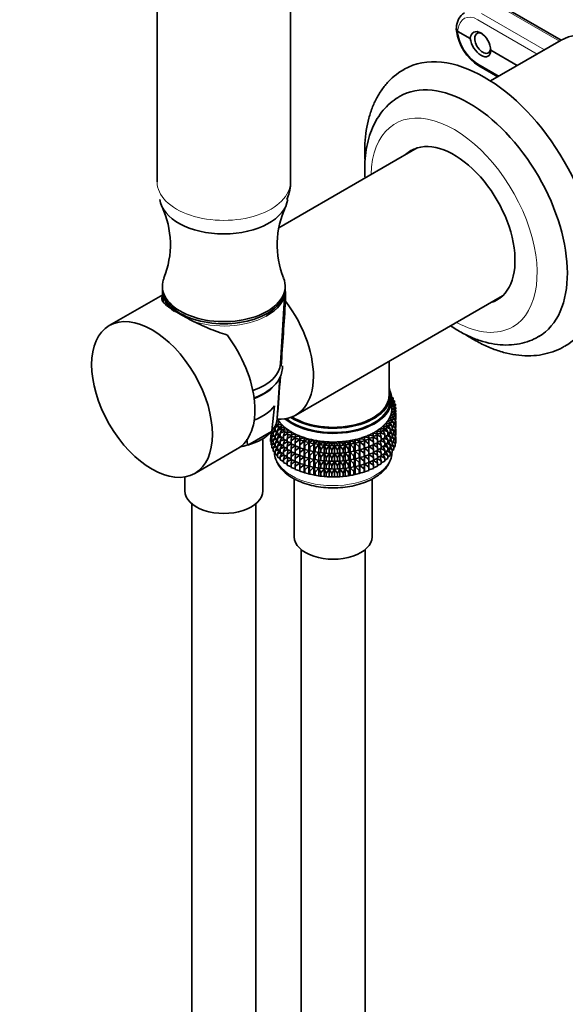
# Model space of a CAD drawing. Units: millimetres. Extents: x 0 to 1478, y 0 to 1758.
# Drawn here: x 251 to 353, y 278 to 463 of the extents above; entities that cross this region are included whole.
import ezdxf
from ezdxf import colors
from ezdxf.entities.mleader import LeaderData, LeaderLine
from ezdxf.math import Vec2, Vec3

# ---------------------------------------------------------------- set-up
doc = ezdxf.new("R2010")
doc.units = ezdxf.units.MM
doc.layers.add('DV5_Défaut', color=7, linetype='Continuous')
doc.layers.add('Défaut', color=7, linetype='Continuous')

# ---------------------------------------------------------------- blocks, each defined once
blk = doc.blocks.new('_DOT')
at = {"color": 0}
blk.add_line((0, 0), (-1, 0), dxfattribs=at)
at = {"color": 0, "const_width": 0.333}
blk.add_lwpolyline([(-0.1665, 0, 1), (0.1665, 0, 1)], format="xyb", close=True, dxfattribs=at)
blk = doc.blocks.new('SE4')
at = {"layer": 'DV5_Défaut', "color": 7, "linetype": 'Continuous', "lineweight": 35}
for p, q in [((276.31, 504.5), (276.31, 432.27)), ((301.31, 432.27), (301.31, 504.51)), ((352, 458.81), (340.39, 465.51)), ((332.38, 461.18), (332.35, 460.91)), ((332.35, 460.85), (332.38, 460.58)), ((334.98, 459.13), (332.65, 460.47)), ((351.99, 458.81), (338.78, 451.18)), ((343.76, 454.06), (338.8, 456.92)), ((336.58, 454), (340.12, 451.95)), ((325.04, 438.63), (299.12, 423.66)), ((277.31, 412.71), (277.31, 412.3)), ((277.34, 411.64), (277.45, 409.83)), ((299.45, 398.2), (300.27, 411.64)), ((300.31, 412.3), (300.31, 412.71)), ((277.37, 411.11), (267.37, 405.33)), ((302.29, 388.54), (341.04, 410.92)), ((319.76, 392.29), (319.76, 398.63)), ((298.82, 387.99), (299.29, 395.61)), ((319.99, 391.39), (319.82, 391.5)), ((320.06, 391.48), (320.06, 392.29)), ((320.54, 391.79), (320.29, 391.84)), ((320.31, 391.63), (320.54, 391.79)), ((320.31, 389.85), (320.31, 391.48)), ((320.79, 391.2), (320.31, 391.32)), ((320.54, 391.57), (320.36, 391.31)), ((320.54, 391.57), (320.54, 391.79)), ((298.32, 390.3), (297.78, 385.62)), ((320.24, 389.13), (321.01, 389.39)), ((320.31, 390.92), (320.79, 391.2)), ((320.96, 390.6), (320.31, 390.8)), ((320.31, 390.28), (320.96, 390.6)), ((321.03, 390), (320.31, 390.26)), ((320.31, 389.7), (321.03, 390)), ((321.01, 389.39), (320.31, 389.7)), ((320.79, 390.99), (320.59, 390.72)), ((320.96, 390.39), (320.72, 390.11)), ((320.73, 390.11), (320.79, 390.1)), ((320.79, 390.1), (320.74, 390.14)), ((321.03, 389.78), (320.76, 389.5)), ((320.78, 389.53), (320.96, 389.5)), ((320.79, 390.99), (320.79, 391.2)), ((320.79, 390.08), (320.79, 390.1)), ((320.96, 389.5), (320.85, 389.6)), ((320.96, 390.39), (320.96, 390.6)), ((320.96, 389.41), (320.96, 389.5)), ((321.01, 389.17), (321.01, 389.39)), ((321.03, 389.78), (321.03, 390)), ((298.93, 387.75), (298.76, 387.6)), ((319.52, 387.48), (320.37, 387.61)), ((319.85, 388.02), (320.68, 388.19)), ((320.37, 387.61), (319.85, 388.02)), ((320.09, 388.57), (320.89, 388.79)), ((320.68, 388.19), (320.09, 388.57)), ((320.89, 388.79), (320.24, 389.13)), ((320.68, 387.97), (320.28, 387.68)), ((320.37, 387.39), (320.37, 387.61)), ((320.45, 387.81), (320.89, 387.69)), ((320.89, 388.57), (320.54, 388.28)), ((320.65, 388.37), (321.01, 388.29)), ((320.89, 387.69), (320.66, 387.96)), ((320.68, 387.97), (320.68, 388.19)), ((321.01, 389.17), (320.69, 388.89)), ((320.76, 388.95), (321.03, 388.9)), ((321.01, 388.29), (320.81, 388.5)), ((321.03, 388.9), (320.87, 389.05)), ((320.89, 388.57), (320.89, 388.79)), ((321.01, 387.7), (320.89, 387.59)), ((320.89, 387.1), (320.89, 387.69)), ((321.03, 387.42), (320.89, 387.56)), ((320.96, 388.96), (320.96, 389.13)), ((320.96, 387.49), (320.96, 387.66)), ((321.03, 388.31), (321.01, 388.28)), ((321.01, 387.7), (321.01, 388.29)), ((321.03, 388.31), (321.03, 388.9)), ((298.43, 385.97), (298.09, 386.21)), ((298.09, 385.99), (298.31, 386.06)), ((298.43, 385.84), (298.09, 385.33)), ((298.81, 386.87), (298.43, 386.22)), ((298.43, 386.22), (299.04, 386.46)), ((298.43, 385.64), (298.43, 386.22)), ((298.91, 386.81), (298.59, 387.01)), ((298.69, 387.29), (299.3, 387.22)), ((299.3, 387.22), (298.87, 386.77)), ((298.87, 386.77), (299.74, 386.71)), ((298.87, 386.56), (298.87, 386.77)), ((299.4, 386.26), (298.87, 386.56)), ((299.21, 386.37), (298.87, 385.67)), ((298.87, 385.67), (299.53, 385.95)), ((299.74, 386.71), (299.39, 386.25)), ((299.39, 386.25), (300.27, 386.23)), ((299.39, 386.03), (299.39, 386.25)), ((299.99, 385.72), (299.39, 386.03)), ((299.68, 385.88), (299.39, 385.14)), ((300.27, 386.23), (299.99, 385.75)), ((299.99, 385.75), (300.87, 385.78)), ((299.99, 385.53), (299.99, 385.75)), ((300.87, 385.78), (300.66, 385.28)), ((318.06, 386), (318.95, 385.99)), ((318.31, 385.51), (318.06, 386)), ((318.95, 385.77), (318.31, 385.46)), ((318.63, 386.47), (319.51, 386.51)), ((318.95, 385.99), (318.63, 386.47)), ((318.82, 385.71), (319.51, 385.4)), ((319.51, 386.29), (318.94, 385.98)), ((318.95, 385.77), (318.95, 385.99)), ((319.11, 386.96), (319.98, 387.05)), ((319.51, 386.51), (319.11, 386.96)), ((319.51, 385.4), (319.19, 386.12)), ((319.35, 386.2), (319.98, 385.95)), ((319.98, 386.83), (319.48, 386.53)), ((319.51, 386.29), (319.51, 386.51)), ((319.98, 387.05), (319.52, 387.48)), ((319.98, 385.95), (319.63, 386.62)), ((319.79, 386.72), (320.37, 386.51)), ((320.37, 387.39), (319.93, 387.1)), ((320.37, 386.51), (319.98, 387.13)), ((319.98, 386.83), (319.98, 387.05)), ((319.98, 385.36), (319.98, 385.95)), ((320.37, 385.92), (319.98, 385.66)), ((320.16, 387.25), (320.68, 387.09)), ((320.16, 385.78), (320.68, 385.62)), ((320.68, 387.09), (320.37, 387.51)), ((320.37, 385.92), (320.37, 386.51)), ((320.68, 386.5), (320.37, 386.28)), ((320.68, 385.62), (320.37, 386.04)), ((320.45, 386.33), (320.89, 386.21)), ((320.89, 386.21), (320.66, 386.49)), ((320.89, 387.1), (320.68, 386.93)), ((320.68, 386.5), (320.68, 387.09)), ((320.68, 386.89), (321.01, 386.82)), ((321.01, 386.82), (320.81, 387.03)), ((320.89, 387.45), (321.03, 387.42)), ((321.01, 386.24), (320.89, 386.13)), ((320.89, 385.63), (320.89, 386.21)), ((321.03, 385.96), (320.89, 386.09)), ((320.89, 385.99), (321.03, 385.96)), ((320.96, 386.03), (320.96, 386.19)), ((321.03, 386.84), (321, 386.81)), ((321.01, 386.24), (321.01, 386.82)), ((321.03, 386.84), (321.03, 387.42)), ((321.03, 385.38), (321.03, 385.96)), ((293.26, 383.01), (293.12, 384.07)), ((297.72, 385.46), (293.33, 382.93)), ((296.11, 374.33), (296.11, 384.13)), ((297.59, 385.08), (297.59, 385.32)), ((297.67, 385.01), (297.59, 385.08)), ((297.78, 384.38), (297.59, 384.19)), ((297.59, 384.19), (297.83, 384.24)), ((297.59, 383.6), (297.59, 384.19)), ((297.67, 384.84), (297.62, 384.8)), ((297.62, 384.8), (297.67, 384.81)), ((297.62, 384.21), (297.62, 384.8)), ((297.88, 385.3), (297.67, 385.05)), ((297.67, 385.05), (298.07, 385.15)), ((297.67, 384.47), (297.67, 385.05)), ((297.83, 384.33), (297.67, 384.47)), ((297.83, 385.33), (297.83, 385.62)), ((298.09, 385.14), (297.83, 385.33)), ((298.09, 384.78), (297.83, 384.45)), ((297.83, 384.45), (298.31, 384.59)), ((297.83, 383.87), (297.83, 384.45)), ((298.09, 383.67), (297.83, 383.87)), ((298.09, 385.33), (298.63, 385.51)), ((298.09, 384.75), (298.09, 385.33)), ((298.43, 384.5), (298.09, 384.75)), ((298.43, 384.38), (298.09, 383.86)), ((298.09, 383.86), (298.63, 384.05)), ((298.09, 383.28), (298.09, 383.86)), ((298.87, 385.36), (298.43, 385.64)), ((298.81, 385.4), (298.43, 384.75)), ((298.43, 384.75), (299.04, 384.98)), ((298.43, 384.17), (298.43, 384.75)), ((298.87, 383.9), (298.43, 384.17)), ((298.81, 383.94), (298.43, 383.29)), ((298.87, 385.08), (298.87, 385.67)), ((299.39, 384.79), (298.87, 385.08)), ((299.21, 384.89), (298.87, 384.2)), ((298.87, 384.2), (299.53, 384.48)), ((298.87, 383.62), (298.87, 384.2)), ((299.39, 385.14), (300.09, 385.48)), ((299.39, 384.56), (299.39, 385.14)), ((299.99, 384.25), (299.39, 384.56)), ((299.68, 384.41), (299.39, 383.67)), ((299.39, 383.67), (300.09, 384.01)), ((300.66, 385.22), (299.99, 385.53)), ((300.23, 385.42), (299.99, 384.64)), ((299.99, 384.64), (300.73, 385.04)), ((299.99, 384.06), (299.99, 384.64)), ((300.66, 383.75), (299.99, 384.06)), ((300.23, 383.95), (299.99, 383.17)), ((300.66, 385.28), (301.53, 385.35)), ((300.66, 385.28), (300.66, 385.06)), ((301.4, 384.75), (300.66, 385.06)), ((300.84, 384.99), (300.66, 384.18)), ((300.66, 384.18), (301.43, 384.63)), ((300.66, 384.18), (300.66, 383.59)), ((301.53, 385.35), (301.4, 384.85)), ((301.4, 384.85), (302.26, 384.97)), ((301.4, 384.63), (301.4, 384.85)), ((302.21, 384.34), (301.4, 384.63)), ((301.52, 384.59), (301.4, 383.75)), ((301.4, 383.75), (302.21, 384.27)), ((302.26, 384.97), (302.21, 384.46)), ((302.21, 384.46), (303.05, 384.63)), ((302.21, 384.24), (302.21, 384.46)), ((303.05, 383.97), (302.21, 384.24)), ((302.26, 384.23), (302.21, 383.36)), ((302.21, 383.36), (303.05, 383.96)), ((303.05, 384.63), (303.08, 384.12)), ((303.05, 383.97), (303.05, 384.63)), ((303.08, 383.9), (303.05, 383.97)), ((303.05, 383.96), (303.08, 383.01)), ((303.05, 382.5), (303.05, 383.96)), ((303.08, 384.12), (303.88, 384.32)), ((303.08, 383.9), (303.08, 384.12)), ((303.88, 383.67), (303.08, 383.9)), ((303.88, 384.32), (303.99, 383.82)), ((303.88, 383.67), (303.88, 384.32)), ((303.99, 383.82), (304.76, 384.06)), ((304.76, 384.06), (304.95, 383.57)), ((304.76, 383.41), (304.76, 384.06)), ((304.95, 383.57), (305.68, 383.85)), ((305.68, 383.85), (305.94, 383.36)), ((305.68, 383.2), (305.68, 383.85)), ((313.18, 383.46), (313.41, 383.95)), ((313.41, 383.95), (314.16, 383.68)), ((313.41, 383.3), (313.41, 383.95)), ((314.16, 383.68), (314.31, 384.19)), ((314.31, 384.19), (315.1, 383.96)), ((314.31, 383.53), (314.31, 384.19)), ((315.1, 383.96), (315.16, 384.47)), ((315.1, 383.74), (315.1, 383.96)), ((315.16, 384.47), (315.99, 384.28)), ((315.16, 383.81), (315.16, 384.47)), ((315.99, 384.07), (315.16, 383.81)), ((315.98, 384.79), (316.82, 384.65)), ((315.99, 384.28), (315.98, 384.79)), ((315.99, 383.18), (315.98, 384.06)), ((316.82, 384.43), (315.99, 384.14)), ((315.99, 384.07), (315.99, 384.28)), ((315.99, 384.12), (316.82, 383.55)), ((316.73, 385.16), (317.6, 385.06)), ((316.82, 384.65), (316.73, 385.16)), ((316.82, 383.55), (316.74, 384.41)), ((317.6, 384.84), (316.82, 384.54)), ((316.82, 384.43), (316.82, 384.65)), ((316.82, 384.44), (317.6, 383.96)), ((317.43, 385.56), (318.31, 385.51)), ((317.6, 385.06), (317.43, 385.56)), ((317.6, 383.96), (317.45, 384.79)), ((317.56, 384.83), (318.31, 384.41)), ((318.31, 385.29), (317.6, 384.98)), ((317.6, 384.84), (317.6, 385.06)), ((317.6, 383.37), (317.6, 383.96)), ((318.31, 384.41), (318.1, 385.2)), ((318.22, 385.25), (318.95, 384.89)), ((318.31, 385.29), (318.31, 385.51)), ((318.31, 383.82), (318.31, 384.41)), ((318.95, 384.3), (318.31, 383.99)), ((318.95, 384.89), (318.68, 385.65)), ((318.95, 383.42), (318.68, 384.17)), ((318.82, 384.24), (319.51, 383.93)), ((318.95, 384.3), (318.95, 384.89)), ((319.51, 384.82), (318.95, 384.51)), ((319.51, 383.93), (319.19, 384.65)), ((319.35, 384.73), (319.98, 384.47)), ((319.51, 384.82), (319.51, 385.4)), ((319.98, 385.36), (319.51, 385.07)), ((319.51, 383.35), (319.51, 383.93)), ((319.98, 383.89), (319.51, 383.61)), ((319.98, 384.47), (319.63, 385.14)), ((319.79, 385.25), (320.37, 385.04)), ((320.37, 385.04), (319.98, 385.66)), ((319.98, 383.89), (319.98, 384.47)), ((320.37, 384.46), (319.98, 384.2)), ((320.37, 383.57), (319.98, 384.2)), ((320.16, 384.32), (320.68, 384.15)), ((320.37, 384.46), (320.37, 385.04)), ((320.68, 385.04), (320.37, 384.82)), ((320.68, 384.15), (320.37, 384.57)), ((320.45, 384.87), (320.89, 384.75)), ((320.89, 384.75), (320.66, 385.03)), ((320.89, 385.63), (320.68, 385.46)), ((320.68, 385.04), (320.68, 385.62)), ((320.68, 385.43), (321.01, 385.35)), ((320.89, 384.17), (320.68, 384)), ((320.68, 383.58), (320.68, 384.15)), ((320.68, 383.97), (321.01, 383.89)), ((321.01, 385.35), (320.81, 385.57)), ((321.01, 383.89), (320.81, 384.1)), ((321.01, 384.77), (320.89, 384.67)), ((320.89, 384.17), (320.89, 384.75)), ((321.03, 384.5), (320.89, 384.63)), ((320.89, 384.52), (321.03, 384.5)), ((320.96, 384.56), (320.96, 384.73)), ((321.03, 385.38), (321, 385.35)), ((321.01, 384.77), (321.01, 385.35)), ((321.03, 383.91), (321.01, 383.88)), ((321.01, 383.3), (321.01, 383.89)), ((321.03, 383.91), (321.03, 384.5)), ((283.37, 377.62), (291.33, 382.21)), ((297.67, 383.54), (297.59, 383.6)), ((297.88, 383.83), (297.67, 383.59)), ((297.67, 383.59), (298.06, 383.69)), ((297.67, 383), (297.67, 383.59)), ((297.83, 382.86), (297.67, 383)), ((298.09, 383.32), (297.83, 382.99)), ((297.83, 382.99), (298.31, 383.13)), ((297.83, 382.4), (297.83, 382.99)), ((298.09, 382.2), (297.83, 382.4)), ((298.43, 383.04), (298.09, 383.28)), ((298.43, 382.92), (298.09, 382.4)), ((298.09, 382.4), (298.63, 382.58)), ((298.09, 381.81), (298.09, 382.4)), ((298.43, 383.29), (299.04, 383.52)), ((298.43, 382.71), (298.43, 383.29)), ((298.87, 382.44), (298.43, 382.71)), ((298.81, 382.47), (298.43, 381.83)), ((298.43, 381.83), (299.04, 382.06)), ((299.39, 383.32), (298.87, 383.62)), ((299.21, 383.43), (298.87, 382.74)), ((298.87, 382.74), (299.53, 383.02)), ((298.87, 382.16), (298.87, 382.74)), ((299.39, 381.86), (298.87, 382.16)), ((299.39, 383.09), (299.39, 383.67)), ((299.99, 382.78), (299.39, 383.09)), ((299.68, 382.94), (299.39, 382.21)), ((299.39, 382.21), (300.09, 382.54)), ((299.39, 381.63), (299.39, 382.21)), ((299.99, 383.17), (300.73, 383.56)), ((299.99, 382.59), (299.99, 383.17)), ((300.66, 382.28), (299.99, 382.59)), ((300.23, 382.48), (299.99, 381.71)), ((299.99, 381.71), (300.73, 382.1)), ((301.4, 383.28), (300.66, 383.59)), ((300.84, 383.52), (300.66, 382.71)), ((300.66, 382.71), (301.43, 383.15)), ((300.66, 382.71), (300.66, 382.13)), ((301.4, 381.82), (300.66, 382.13)), ((300.84, 382.05), (300.66, 381.24)), ((301.4, 383.16), (301.4, 383.75)), ((302.21, 382.86), (301.4, 383.16)), ((301.52, 383.12), (301.4, 382.28)), ((301.4, 382.28), (302.21, 382.8)), ((301.4, 381.7), (301.4, 382.28)), ((302.21, 382.77), (302.21, 383.36)), ((303.05, 382.5), (302.21, 382.77)), ((302.26, 382.76), (302.21, 381.89)), ((302.21, 381.89), (303.05, 382.49)), ((303.08, 382.43), (303.05, 382.5)), ((303.05, 381.03), (303.05, 382.49)), ((303.05, 382.49), (303.08, 381.54)), ((303.08, 383.01), (303.88, 383.66)), ((303.08, 382.43), (303.08, 383.01)), ((303.88, 382.2), (303.08, 382.43)), ((303.08, 381.54), (303.88, 382.18)), ((303.99, 383.6), (303.88, 383.67)), ((303.88, 383.66), (303.99, 382.71)), ((303.88, 382.2), (303.88, 383.66)), ((303.99, 382.13), (303.88, 382.2)), ((303.88, 380.73), (303.88, 382.18)), ((303.88, 382.18), (303.99, 381.24)), ((303.99, 383.6), (303.99, 383.82)), ((304.76, 383.41), (303.99, 383.6)), ((303.99, 382.71), (304.76, 383.4)), ((303.99, 382.13), (303.99, 382.71)), ((304.76, 381.94), (303.99, 382.13)), ((304.95, 383.35), (304.76, 383.41)), ((304.76, 383.4), (304.95, 382.46)), ((304.76, 381.94), (304.76, 383.4)), ((304.95, 383.35), (304.95, 383.57)), ((305.68, 383.2), (304.95, 383.35)), ((304.95, 382.46), (305.68, 383.19)), ((304.95, 381.88), (304.95, 382.46)), ((305.94, 383.15), (305.68, 383.2)), ((305.68, 383.19), (305.94, 382.26)), ((305.68, 381.73), (305.68, 383.19)), ((305.83, 383.17), (305.96, 383.14)), ((305.94, 383.36), (306.62, 383.69)), ((305.94, 383.15), (305.94, 383.36)), ((306.62, 383.03), (305.94, 383.15)), ((305.94, 382.26), (306.62, 383.02)), ((305.94, 381.68), (305.94, 382.26)), ((306.62, 383.69), (306.96, 383.22)), ((306.62, 383.03), (306.62, 383.69)), ((306.96, 383), (306.62, 383.03)), ((306.62, 383.02), (306.96, 382.11)), ((306.62, 381.56), (306.62, 383.02)), ((306.96, 383.22), (307.59, 383.57)), ((306.96, 383), (306.96, 383.22)), ((307.59, 382.92), (306.96, 383)), ((306.96, 382.11), (307.59, 382.91)), ((306.96, 381.53), (306.96, 382.11)), ((307.59, 383.57), (308, 383.12)), ((307.59, 382.92), (307.59, 383.57)), ((308, 382.9), (307.59, 382.92)), ((307.59, 382.91), (308, 382.02)), ((307.59, 381.45), (307.59, 382.91)), ((308, 383.12), (308.57, 383.51)), ((308, 382.9), (308, 383.12)), ((308.57, 382.86), (308, 382.9)), ((308, 382.02), (308.57, 382.84)), ((308, 381.43), (308, 382.02)), ((308.57, 383.51), (309.05, 383.08)), ((308.57, 382.86), (308.57, 383.51)), ((309.05, 382.86), (308.57, 382.86)), ((308.57, 382.84), (309.05, 381.98)), ((308.57, 381.38), (308.57, 382.84)), ((309.05, 383.08), (309.56, 383.5)), ((309.05, 382.86), (309.05, 383.08)), ((309.56, 382.84), (309.05, 382.86)), ((309.05, 381.98), (309.56, 382.83)), ((309.56, 383.5), (310.1, 383.09)), ((309.56, 382.84), (309.56, 383.5)), ((310.1, 382.88), (309.56, 382.84)), ((309.56, 382.83), (310.1, 381.99)), ((309.56, 381.37), (309.56, 382.83)), ((310.1, 383.09), (310.54, 383.53)), ((310.1, 382.88), (310.1, 383.09)), ((310.54, 382.88), (310.1, 382.88)), ((310.1, 381.99), (310.54, 382.87)), ((310.1, 381.4), (310.1, 381.99)), ((310.54, 383.53), (311.15, 383.16)), ((310.54, 382.88), (310.54, 383.53)), ((311.15, 382.95), (310.54, 382.88)), ((310.54, 382.87), (311.15, 382.06)), ((310.54, 381.41), (310.54, 382.87)), ((311.15, 383.16), (311.52, 383.62)), ((311.15, 382.95), (311.15, 383.16)), ((311.52, 382.97), (311.15, 382.95)), ((311.15, 382.06), (311.52, 382.96)), ((311.15, 381.47), (311.15, 382.06)), ((311.52, 383.62), (312.18, 383.28)), ((311.52, 382.97), (311.52, 383.62)), ((312.18, 383.07), (311.52, 382.97)), ((311.52, 382.96), (312.18, 382.18)), ((311.52, 381.5), (311.52, 382.96)), ((312.18, 383.28), (312.48, 383.76)), ((312.18, 383.07), (312.18, 383.28)), ((312.48, 383.11), (312.18, 383.07)), ((312.18, 382.18), (312.48, 383.1)), ((312.18, 381.59), (312.18, 382.18)), ((312.48, 383.76), (313.18, 383.46)), ((312.48, 383.11), (312.48, 383.76)), ((313.18, 383.24), (312.48, 383.11)), ((312.48, 383.1), (313.18, 382.36)), ((312.48, 381.64), (312.48, 383.1)), ((312.67, 383.14), (312.76, 383.16)), ((313.18, 383.24), (313.18, 383.46)), ((313.41, 383.3), (313.18, 383.24)), ((313.18, 382.36), (313.41, 383.29)), ((313.18, 381.77), (313.18, 382.36)), ((314.16, 383.47), (313.41, 383.3)), ((313.41, 383.29), (314.16, 382.58)), ((313.41, 381.83), (313.41, 383.29)), ((314.16, 382), (313.41, 381.83)), ((314.16, 383.47), (314.16, 383.68)), ((314.31, 383.53), (314.16, 383.47)), ((314.16, 382.58), (314.31, 383.52)), ((314.16, 382), (314.16, 382.58)), ((314.31, 382.06), (314.16, 382)), ((314.16, 381.11), (314.31, 382.05)), ((315.1, 383.74), (314.31, 383.53)), ((314.31, 383.52), (315.1, 382.86)), ((314.31, 382.06), (314.31, 383.52)), ((315.1, 382.27), (314.31, 382.06)), ((314.31, 380.6), (314.31, 382.05)), ((314.31, 382.05), (315.1, 381.39)), ((315.16, 383.81), (315.1, 383.74)), ((315.1, 382.86), (315.16, 383.8)), ((315.1, 382.27), (315.1, 382.86)), ((315.16, 382.34), (315.1, 382.27)), ((315.1, 381.39), (315.16, 382.33)), ((315.16, 383.8), (315.99, 383.18)), ((315.16, 382.34), (315.16, 383.8)), ((315.99, 382.59), (315.16, 382.34)), ((315.16, 380.88), (315.16, 382.33)), ((315.16, 382.33), (315.99, 381.71)), ((315.99, 381.71), (315.98, 382.59)), ((315.99, 382.59), (315.99, 383.18)), ((316.82, 382.96), (315.99, 382.67)), ((315.99, 382.65), (316.82, 382.08)), ((316.82, 382.08), (316.74, 382.93)), ((316.82, 382.96), (316.82, 383.55)), ((317.6, 383.37), (316.82, 383.07)), ((316.82, 382.97), (317.6, 382.49)), ((316.82, 381.5), (316.82, 382.08)), ((317.6, 382.49), (317.45, 383.31)), ((317.56, 383.35), (318.31, 382.94)), ((318.31, 383.82), (317.6, 383.51)), ((317.6, 381.91), (317.6, 382.49)), ((318.31, 382.36), (317.6, 382.04)), ((318.31, 382.94), (318.1, 383.73)), ((318.31, 381.47), (318.1, 382.26)), ((318.22, 383.78), (318.95, 383.42)), ((318.22, 382.32), (318.95, 381.95)), ((318.31, 382.36), (318.31, 382.94)), ((318.95, 382.84), (318.31, 382.53)), ((318.95, 381.95), (318.68, 382.71)), ((318.82, 382.78), (319.51, 382.47)), ((318.95, 382.84), (318.95, 383.42)), ((319.51, 383.35), (318.95, 383.05)), ((319.51, 382.47), (319.19, 383.18)), ((319.35, 383.27), (319.98, 383.01)), ((319.51, 381.89), (319.51, 382.47)), ((319.98, 382.43), (319.51, 382.14)), ((319.98, 383.01), (319.63, 383.68)), ((319.98, 381.55), (319.63, 382.22)), ((319.79, 383.78), (320.37, 383.57)), ((319.8, 382.32), (320.37, 382.11)), ((319.98, 382.43), (319.98, 383.01)), ((320.37, 382.99), (319.98, 382.73)), ((320.37, 382.11), (319.98, 382.74)), ((320.16, 382.85), (320.68, 382.69)), ((320.68, 383.58), (320.37, 383.35)), ((320.37, 382.99), (320.37, 383.57)), ((320.68, 382.69), (320.37, 383.11)), ((320.37, 381.52), (320.37, 382.11)), ((320.68, 382.1), (320.37, 381.88)), ((320.45, 383.41), (320.89, 383.29)), ((320.89, 383.29), (320.66, 383.56)), ((320.89, 382.7), (320.68, 382.53)), ((320.68, 382.1), (320.68, 382.69)), ((321.01, 383.3), (320.89, 383.19)), ((320.89, 382.7), (320.89, 383.29)), ((298.43, 381.57), (298.09, 381.81)), ((298.43, 381.24), (298.43, 381.83)), ((298.87, 380.96), (298.43, 381.24)), ((299.2, 381.97), (298.87, 381.27)), ((298.87, 381.27), (299.53, 381.56)), ((298.87, 380.68), (298.87, 381.27)), ((299.39, 380.39), (298.87, 380.68)), ((299.99, 381.32), (299.39, 381.63)), ((299.68, 381.48), (299.39, 380.75)), ((299.39, 380.75), (300.09, 381.08)), ((299.39, 380.16), (299.39, 380.75)), ((299.99, 379.85), (299.39, 380.16)), ((299.99, 381.13), (299.99, 381.71)), ((300.66, 380.82), (299.99, 381.13)), ((300.23, 381.02), (299.99, 380.25)), ((299.99, 380.25), (300.73, 380.64)), ((299.99, 379.66), (299.99, 380.25)), ((300.66, 381.24), (301.43, 381.69)), ((300.66, 381.24), (300.66, 380.66)), ((301.4, 380.36), (300.66, 380.66)), ((300.84, 380.59), (300.66, 379.78)), ((300.66, 379.78), (301.42, 380.23)), ((302.21, 381.4), (301.4, 381.7)), ((301.52, 381.65), (301.4, 380.81)), ((301.4, 380.81), (302.21, 381.34)), ((301.4, 380.23), (301.4, 380.81)), ((302.21, 379.94), (301.4, 380.23)), ((301.52, 380.19), (301.4, 379.35)), ((302.21, 381.31), (302.21, 381.89)), ((303.05, 381.03), (302.21, 381.31)), ((302.26, 381.29), (302.21, 380.42)), ((302.21, 380.42), (303.05, 381.02)), ((302.21, 379.85), (302.21, 380.42)), ((303.08, 380.96), (303.05, 381.03)), ((303.05, 379.57), (303.05, 381.02)), ((303.05, 381.02), (303.08, 380.08)), ((303.08, 380.96), (303.08, 381.54)), ((303.88, 380.73), (303.08, 380.96)), ((303.08, 380.08), (303.88, 380.72)), ((303.99, 380.66), (303.88, 380.73)), ((303.88, 379.27), (303.88, 380.72)), ((303.88, 380.72), (303.99, 379.78)), ((303.99, 381.24), (304.76, 381.93)), ((303.99, 380.66), (303.99, 381.24)), ((304.76, 380.47), (303.99, 380.66)), ((303.99, 379.78), (304.76, 380.46)), ((304.95, 381.88), (304.76, 381.94)), ((304.76, 380.47), (304.76, 381.93)), ((304.76, 381.93), (304.95, 380.99)), ((304.95, 380.41), (304.76, 380.47)), ((304.76, 379.01), (304.76, 380.46)), ((304.76, 380.46), (304.95, 379.53)), ((305.68, 381.73), (304.95, 381.88)), ((304.95, 380.99), (305.68, 381.71)), ((304.95, 380.41), (304.95, 380.99)), ((305.68, 380.26), (304.95, 380.41)), ((304.95, 379.53), (305.68, 380.25)), ((305.94, 381.68), (305.68, 381.73)), ((305.68, 380.26), (305.68, 381.71)), ((305.68, 381.71), (305.94, 380.79)), ((305.94, 380.21), (305.68, 380.26)), ((305.68, 378.8), (305.68, 380.25)), ((305.68, 380.25), (305.94, 379.33)), ((305.83, 381.7), (305.96, 381.67)), ((305.83, 380.23), (305.96, 380.21)), ((306.62, 381.56), (305.94, 381.68)), ((305.94, 380.79), (306.62, 381.55)), ((305.94, 380.21), (305.94, 380.79)), ((306.62, 380.1), (305.94, 380.21)), ((306.96, 381.53), (306.62, 381.56)), ((306.62, 380.1), (306.62, 381.55)), ((306.62, 381.55), (306.96, 380.64)), ((307.59, 381.45), (306.96, 381.53)), ((306.96, 380.64), (307.59, 381.44)), ((306.96, 380.06), (306.96, 380.64)), ((308, 381.43), (307.59, 381.45)), ((307.59, 379.98), (307.59, 381.44)), ((307.59, 381.44), (308, 380.55)), ((308.57, 381.38), (308, 381.43)), ((308, 380.55), (308.57, 381.37)), ((308, 379.97), (308, 380.55)), ((309.05, 381.39), (308.57, 381.38)), ((308.57, 379.92), (308.57, 381.37)), ((308.57, 381.37), (309.05, 380.51)), ((309.05, 381.39), (309.05, 381.98)), ((309.56, 381.37), (309.05, 381.39)), ((309.05, 380.51), (309.56, 381.36)), ((309.05, 379.93), (309.05, 380.51)), ((310.1, 381.4), (309.56, 381.37)), ((309.56, 379.91), (309.56, 381.36)), ((309.56, 381.36), (310.1, 380.52)), ((310.54, 381.41), (310.1, 381.4)), ((310.1, 380.52), (310.54, 381.4)), ((310.1, 379.94), (310.1, 380.52)), ((311.15, 381.47), (310.54, 381.41)), ((310.54, 379.94), (310.54, 381.4)), ((310.54, 381.4), (311.15, 380.59)), ((311.52, 381.5), (311.15, 381.47)), ((311.15, 380.59), (311.52, 381.49)), ((311.15, 380.01), (311.15, 380.59)), ((312.18, 381.59), (311.52, 381.5)), ((311.52, 380.03), (311.52, 381.49)), ((311.52, 381.49), (312.18, 380.71)), ((312.48, 381.64), (312.18, 381.59)), ((312.18, 380.71), (312.48, 381.63)), ((312.18, 380.13), (312.18, 380.71)), ((312.48, 380.17), (312.18, 380.13)), ((312.18, 379.25), (312.48, 380.16)), ((313.18, 381.77), (312.48, 381.64)), ((312.48, 380.17), (312.48, 381.63)), ((312.48, 381.63), (313.18, 380.88)), ((313.18, 380.3), (312.48, 380.17)), ((312.48, 378.71), (312.48, 380.16)), ((312.48, 380.16), (313.18, 379.42)), ((312.67, 381.67), (312.76, 381.69)), ((312.67, 380.21), (312.76, 380.22)), ((313.41, 381.83), (313.18, 381.77)), ((313.18, 380.88), (313.41, 381.81)), ((313.18, 380.3), (313.18, 380.88)), ((313.41, 380.36), (313.18, 380.3)), ((313.18, 379.42), (313.41, 380.35)), ((313.41, 380.36), (313.41, 381.81)), ((313.41, 381.81), (314.16, 381.11)), ((314.16, 380.53), (313.41, 380.36)), ((313.41, 378.9), (313.41, 380.35)), ((313.41, 380.35), (314.16, 379.65)), ((314.16, 380.53), (314.16, 381.11)), ((314.31, 380.6), (314.16, 380.53)), ((314.16, 379.65), (314.31, 380.58)), ((315.1, 380.81), (314.31, 380.6)), ((314.31, 379.13), (314.31, 380.58)), ((314.31, 380.58), (315.1, 379.92)), ((315.1, 380.81), (315.1, 381.39)), ((315.16, 380.88), (315.1, 380.81)), ((315.1, 379.92), (315.16, 380.87)), ((315.99, 381.13), (315.16, 380.88)), ((315.16, 379.41), (315.16, 380.87)), ((315.16, 380.87), (315.99, 380.24)), ((315.99, 380.24), (315.98, 381.13)), ((315.99, 381.13), (315.99, 381.71)), ((316.82, 381.5), (315.99, 381.21)), ((315.99, 381.18), (316.82, 380.61)), ((315.99, 379.67), (315.99, 380.24)), ((316.82, 380.61), (316.74, 381.47)), ((317.6, 381.91), (316.82, 381.6)), ((316.82, 381.5), (317.6, 381.02)), ((316.82, 380.03), (316.82, 380.61)), ((317.6, 380.44), (316.82, 380.14)), ((317.6, 381.02), (317.45, 381.85)), ((317.6, 379.56), (317.45, 380.39)), ((317.56, 381.89), (318.31, 381.47)), ((317.56, 380.43), (318.31, 380.01)), ((317.6, 380.44), (317.6, 381.02)), ((318.31, 380.89), (317.6, 380.58)), ((318.31, 380.01), (318.1, 380.8)), ((318.22, 380.85), (318.95, 380.49)), ((318.31, 380.89), (318.31, 381.47)), ((318.95, 381.38), (318.31, 381.06)), ((318.95, 380.49), (318.68, 381.25)), ((318.82, 381.31), (319.51, 381.01)), ((318.95, 381.38), (318.95, 381.95)), ((319.51, 381.89), (318.95, 381.59)), ((318.95, 379.9), (318.95, 380.49)), ((319.51, 380.42), (318.95, 380.11)), ((319.51, 381.01), (319.19, 381.72)), ((319.35, 381.8), (319.98, 381.55)), ((319.51, 380.42), (319.51, 381.01)), ((319.98, 380.96), (319.51, 380.67)), ((319.98, 380.96), (319.98, 381.55)), ((320.37, 381.52), (319.98, 381.26)), ((300.66, 379.35), (299.99, 379.66)), ((300.66, 379.78), (300.66, 379.19)), ((301.4, 378.88), (300.66, 379.19)), ((301.4, 379.35), (302.21, 379.87)), ((301.4, 378.76), (301.4, 379.35)), ((302.21, 378.46), (301.4, 378.76)), ((303.05, 379.57), (302.21, 379.85)), ((302.26, 379.83), (302.21, 378.96)), ((302.21, 378.96), (303.05, 379.56)), ((302.21, 378.37), (302.21, 378.96)), ((303.05, 378.1), (302.21, 378.37)), ((303.08, 379.5), (303.05, 379.57)), ((303.05, 378.1), (303.05, 379.56)), ((303.05, 379.56), (303.08, 378.62)), ((303.08, 379.5), (303.08, 380.08)), ((303.88, 379.27), (303.08, 379.5)), ((303.08, 378.62), (303.88, 379.26)), ((303.08, 378.03), (303.08, 378.62)), ((303.99, 379.2), (303.88, 379.27)), ((303.88, 377.8), (303.88, 379.26)), ((303.88, 379.26), (303.99, 378.32)), ((303.99, 379.2), (303.99, 379.78)), ((304.76, 379.01), (303.99, 379.2)), ((303.99, 378.32), (304.76, 379)), ((303.99, 377.73), (303.99, 378.32)), ((304.95, 378.95), (304.76, 379.01)), ((304.76, 377.54), (304.76, 379)), ((304.76, 379), (304.95, 378.07)), ((304.95, 378.95), (304.95, 379.53)), ((305.68, 378.8), (304.95, 378.95)), ((304.95, 378.07), (305.68, 378.79)), ((305.94, 378.75), (305.68, 378.8)), ((305.68, 377.33), (305.68, 378.79)), ((305.68, 378.79), (305.94, 377.86)), ((305.83, 378.77), (305.96, 378.74)), ((305.94, 379.33), (306.62, 380.09)), ((305.94, 378.75), (305.94, 379.33)), ((306.62, 378.63), (305.94, 378.75)), ((305.94, 377.86), (306.62, 378.62)), ((306.96, 380.06), (306.62, 380.1)), ((306.62, 378.63), (306.62, 380.09)), ((306.62, 380.09), (306.96, 379.18)), ((306.96, 378.6), (306.62, 378.63)), ((306.62, 377.16), (306.62, 378.62)), ((306.62, 378.62), (306.96, 377.72)), ((307.59, 379.98), (306.96, 380.06)), ((306.96, 379.18), (307.59, 379.97)), ((306.96, 378.6), (306.96, 379.18)), ((307.59, 378.52), (306.96, 378.6)), ((306.96, 377.72), (307.59, 378.51)), ((308, 379.97), (307.59, 379.98)), ((307.59, 378.52), (307.59, 379.97)), ((307.59, 379.97), (308, 379.08)), ((308, 378.5), (307.59, 378.52)), ((307.59, 377.05), (307.59, 378.51)), ((307.59, 378.51), (308, 377.62)), ((308.57, 379.92), (308, 379.97)), ((308, 379.08), (308.57, 379.91)), ((308, 378.5), (308, 379.08)), ((308.57, 378.46), (308, 378.5)), ((308, 377.62), (308.57, 378.45)), ((309.05, 379.93), (308.57, 379.92)), ((308.57, 378.46), (308.57, 379.91)), ((308.57, 379.91), (309.05, 379.04)), ((309.05, 378.46), (308.57, 378.46)), ((308.57, 376.98), (308.57, 378.45)), ((308.57, 378.45), (309.05, 377.58)), ((309.56, 379.91), (309.05, 379.93)), ((309.05, 379.04), (309.56, 379.89)), ((309.05, 378.46), (309.05, 379.04)), ((309.56, 378.44), (309.05, 378.46)), ((309.05, 377.58), (309.56, 378.43)), ((310.1, 379.94), (309.56, 379.91)), ((309.56, 378.44), (309.56, 379.89)), ((309.56, 379.89), (310.1, 379.06)), ((310.1, 378.48), (309.56, 378.44)), ((309.56, 376.97), (309.56, 378.43)), ((309.56, 378.43), (310.1, 377.59)), ((310.54, 379.94), (310.1, 379.94)), ((310.1, 379.06), (310.54, 379.93)), ((310.1, 378.48), (310.1, 379.06)), ((310.54, 378.48), (310.1, 378.48)), ((310.1, 377.59), (310.54, 378.47)), ((311.15, 380.01), (310.54, 379.94)), ((310.54, 378.48), (310.54, 379.93)), ((310.54, 379.93), (311.15, 379.12)), ((311.15, 378.55), (310.54, 378.48)), ((310.54, 377.01), (310.54, 378.47)), ((310.54, 378.47), (311.15, 377.66)), ((311.52, 380.03), (311.15, 380.01)), ((311.15, 379.12), (311.52, 380.02)), ((311.15, 378.55), (311.15, 379.12)), ((311.52, 378.57), (311.15, 378.55)), ((311.15, 377.66), (311.52, 378.56)), ((312.18, 380.13), (311.52, 380.03)), ((311.52, 378.57), (311.52, 380.02)), ((311.52, 380.02), (312.18, 379.25)), ((312.18, 378.67), (311.52, 378.57)), ((311.52, 377.1), (311.52, 378.56)), ((311.52, 378.56), (312.18, 377.78)), ((312.18, 378.67), (312.18, 379.25)), ((312.48, 378.71), (312.18, 378.67)), ((312.18, 377.78), (312.48, 378.7)), ((313.18, 378.84), (312.48, 378.71)), ((312.48, 377.24), (312.48, 378.7)), ((312.48, 378.7), (313.18, 377.96)), ((312.67, 378.74), (312.76, 378.76)), ((313.18, 378.84), (313.18, 379.42)), ((313.41, 378.9), (313.18, 378.84)), ((313.18, 377.96), (313.41, 378.89)), ((314.16, 379.07), (313.41, 378.9)), ((313.41, 377.43), (313.41, 378.89)), ((313.41, 378.89), (314.16, 378.18)), ((314.16, 379.07), (314.16, 379.65)), ((314.31, 379.13), (314.16, 379.07)), ((314.16, 378.18), (314.31, 379.12)), ((315.1, 379.34), (314.31, 379.13)), ((314.31, 377.66), (314.31, 379.12)), ((314.31, 379.12), (315.1, 378.46)), ((315.1, 379.34), (315.1, 379.92)), ((315.16, 379.41), (315.1, 379.34)), ((315.1, 378.46), (315.16, 379.4)), ((315.1, 377.87), (315.1, 378.46)), ((315.99, 379.67), (315.16, 379.41)), ((315.16, 377.94), (315.16, 379.4)), ((315.16, 379.4), (315.99, 378.78)), ((315.99, 378.78), (315.98, 379.66)), ((316.82, 380.03), (315.99, 379.74)), ((315.99, 379.72), (316.82, 379.15)), ((315.99, 378.19), (315.99, 378.78)), ((316.82, 378.56), (315.99, 378.27)), ((316.82, 379.15), (316.74, 380.01)), ((316.82, 380.04), (317.6, 379.56)), ((316.82, 378.56), (316.82, 379.15)), ((317.6, 378.97), (316.82, 378.67)), ((317.6, 378.97), (317.6, 379.56)), ((318.31, 379.42), (317.6, 379.11)), ((318.31, 379.42), (318.31, 380.01)), ((318.95, 379.9), (318.31, 379.59)), ((281.51, 376.96), (281.51, 374.33)), ((302.01, 376.59), (302.01, 365.76)), ((303.08, 378.03), (303.05, 378.1)), ((303.88, 377.8), (303.08, 378.03)), ((303.99, 377.73), (303.88, 377.8)), ((304.76, 377.54), (303.99, 377.73)), ((304.95, 377.48), (304.76, 377.54)), ((304.95, 377.48), (304.95, 378.07)), ((305.68, 377.33), (304.95, 377.48)), ((305.94, 377.28), (305.68, 377.33)), ((305.83, 377.3), (305.96, 377.27)), ((305.94, 377.28), (305.94, 377.86)), ((306.62, 377.16), (305.94, 377.28)), ((306.96, 377.13), (306.62, 377.16)), ((306.96, 377.13), (306.96, 377.72)), ((307.59, 377.05), (306.96, 377.13)), ((308, 377.03), (307.59, 377.05)), ((308, 377.03), (308, 377.62)), ((308.57, 376.98), (308, 377.03)), ((309.05, 376.99), (308.57, 376.98)), ((309.05, 376.99), (309.05, 377.58)), ((309.56, 376.97), (309.05, 376.99)), ((310.1, 377.01), (309.56, 376.97)), ((310.1, 377.01), (310.1, 377.59)), ((310.54, 377.01), (310.1, 377.01)), ((311.15, 377.07), (310.54, 377.01)), ((311.15, 377.07), (311.15, 377.66)), ((311.52, 377.1), (311.15, 377.07)), ((312.18, 377.2), (311.52, 377.1)), ((312.18, 377.2), (312.18, 377.78)), ((312.48, 377.24), (312.18, 377.2)), ((313.18, 377.37), (312.48, 377.24)), ((312.67, 377.27), (312.76, 377.29)), ((313.18, 377.37), (313.18, 377.96)), ((313.41, 377.43), (313.18, 377.37)), ((314.16, 377.6), (313.41, 377.43)), ((314.16, 377.6), (314.16, 378.18)), ((314.31, 377.66), (314.16, 377.6)), ((315.1, 377.87), (314.31, 377.66)), ((315.16, 377.94), (315.1, 377.87)), ((315.99, 378.19), (315.16, 377.94)), ((316.61, 365.76), (316.61, 376.61)), ((282.81, 371.93), (282.81, 181.97)), ((294.81, 181.97), (294.81, 371.93)), ((303.31, 363.36), (303.31, 193.8)), ((315.31, 193.8), (315.31, 363.36))]:
    blk.add_line(p, q, dxfattribs=at)
at = {"layer": 'DV5_Défaut', "color": 7, "linetype": 'Continuous', "lineweight": 18}
for p, q in [((339.89, 465.46), (351.7, 458.64)), ((337.08, 463.84), (348.9, 457.02)), ((347.52, 456.23), (336.37, 462.66)), ((332.67, 460.73), (332.65, 460.47)), ((332.67, 460.22), (332.65, 460.47)), ((340.37, 452.1), (336.37, 454.41))]:
    blk.add_line(p, q, dxfattribs=at)
at = {"layer": 'DV5_Défaut', "color": 7, "linetype": 'Continuous', "lineweight": 35}
for centre, radius, start, end in [((335.86, 461.12), 3.48, 124.8892, 178.8846), ((341.54, 461.79), 9.24, 187.5578, 237.5573), ((262.01, 420.52), 16.8, 338.1375, 24.8805), ((315.59, 420.49), 16.78, 155.0782, 201.7463), ((-1690.23, 537.37), 1994.67, 355.98636, 356.33598), ((-1690.23, 537.37), 1994.67, 355.69993, 355.93072), ((295.07, 388.14), 3.74, 317.2236, 354.4846), ((297.38, 385.7), 0.417, 324.7912, 349.051), ((293.36, 383.02), 0.101, 188.017, 251.9637)]:
    blk.add_arc(centre, radius, start, end, dxfattribs=at)
at = {"layer": 'DV5_Défaut', "color": 7, "linetype": 'Continuous', "lineweight": 18}
for centre, major_axis, ratio, start_param, end_param in [((336.19, 458.47), (2.29, -4.45), 0.606728, 2.385264, 3.903701), ((333.37, 461.09), (0.996, -0.09), 0.575771, 3.142062, 3.977838), ((333.37, 460.67), (0.996, 0.09), 0.575771, 3.141259, 3.873404), ((336.19, 458.39), (2.69, -4.22), 0.546379, 3.955774, 5.474211), ((337.08, 454.86), (0.5, 0.866), 0.57735, 2.408554, 3.141593), ((331.94, 424.14), (11, -19.05), 0.57735, 0, 3.898049), ((288.81, 432.27), (-12.5, 0), 0.57735, 0, 3.141593), ((288.81, 411.87), (-11.47, 0), 0.57735, 1.005601, 2.332662), ((331.94, 424.14), (11, -19.05), 0.57735, 5.526729, 6.283185), ((288.81, 388.19), (-10.02, 0), 0.57735, 2.680887, 3.10623), ((288.81, 388.19), (10.02, 0), 0.57735, -1.241264, -1.11009), ((309.31, 381.68), (11, 0), 0.57735, 3.141593, 6.252324)]:
    blk.add_ellipse(centre, major_axis=major_axis, ratio=ratio, start_param=start_param, end_param=end_param, dxfattribs=at)
at = {"layer": 'DV5_Défaut', "color": 7, "linetype": 'Continuous', "lineweight": 35}
for centre, major_axis, ratio, start_param, end_param in [((361.99, 441.49), (10, -17.32), 0.57735, 0, 3.141593), ((333.36, 460.88), (1, 0), 0.575771, 3.089376, 3.925621), ((336.88, 457.9), (1.24, -2.41), 0.606678, 0.868386, 3.905115), ((337.31, 458.27), (1.05, -1.82), 0.57735, 2.461802, 6.283185), ((337.6, 427.4), (15, -25.98), 0.57735, 0.003724, 3.141755), ((336.88, 458.14), (-1.45, 2.29), 0.546414, 0.815525, 3.852254), ((337.31, 458.27), (1.05, -1.82), 0.57735, 0, 0.654579), ((334.77, 425.77), (13, -22.52), 0.57735, 0.002941, 3.143769), ((331.94, 424.14), (-8.07, 13.99), 0.57735, 3.005194, 6.283185), ((331.94, 424.14), (-8.07, 13.99), 0.57735, 0, 0.136399), ((333, 424.75), (8.07, -13.99), 0.57735, 3.207262, 3.277992), ((288.81, 429.45), (-12, 0), 0.57735, 0.06634, 3.074399), ((288.81, 412.71), (-11.5, 0), 0.57735, 6.051987, 6.283185), ((288.81, 412.71), (-11.5, 0), 0.57735, 0, 3.371975), ((288.81, 412.3), (-11.5, 0), 0.57735, 0, 3.141593), ((288.81, 411.87), (-11.47, 0), 0.57735, 0.003043, 0.613824), ((288.81, 411.87), (-11.47, 0), 0.57735, 2.332662, 3.13855), ((294.29, 402.4), (-8, 13.86), 0.57735, 2.76969, 4.930048), ((333, 424.75), (8.07, -13.99), 0.57735, 6.146786, 6.217516), ((283.33, 396.07), (-8, 13.86), 0.57735, 3.141593, 4.930048), ((288.81, 398.42), (-10.65, 0), 0.57735, 2.107957, 3.10623), ((288.81, 396.79), (10.55, 0), 0.57735, 5.282599, 5.758217), ((309.31, 392.29), (-10.75, 0), 0.57735, 0.737986, 3.378395), ((309.31, 391.48), (-11, 0), 0.57735, 0.606622, 3.38298), ((309.31, 391.48), (-10.75, 0), 0.57735, 0.614566, 3.141593), ((309.31, 392.29), (-10.5, 0), 0.57735, 0.742, 3.239221), ((309.31, 392.29), (-10.45, 0), 0.57735, 0.742658, 3.141593), ((288.81, 392.56), (10.29, 0), 0.57735, 5.299383, 5.892495), ((309.31, 389.85), (11, 0), 0.57735, 6.170986, 6.260745), ((309.31, 389.85), (-11, 0), 0.57735, 3.119153, 3.141593), ((309.31, 389.85), (-11, 0), 0.57735, 0.336599, 0.426359), ((309.31, 389.85), (11, 0), 0.57735, -0.381479, -0.291719), ((309.31, 389.85), (11, 0), 0.57735, -0.291719, -0.20196), ((309.31, 389.85), (11, 0), 0.57735, 6.081226, 6.170986), ((309.31, 389.85), (-11, 0), 0.57735, 0.426359, 0.516119), ((309.31, 389.85), (-11, 0), 0.57735, 0.516119, 0.605879), ((309.31, 389.85), (-11, 0), 0.57735, 0.605879, 0.695638), ((309.31, 389.85), (-11, 0), 0.57735, 0.695638, 0.785398), ((309.31, 389.85), (11, 0), 0.57735, -0.740518, -0.650758), ((309.31, 389.85), (11, 0), 0.57735, -0.650758, -0.560999), ((309.31, 389.85), (11, 0), 0.57735, -0.560999, -0.471239), ((309.31, 389.85), (11, 0), 0.57735, -0.471239, -0.381479), ((288.81, 388.07), (9.99, 0), 0.57735, 5.182307, 5.813267), ((309.31, 389.85), (-11, 0), 0.57735, 0.785398, 0.875158), ((309.31, 389.85), (-11, 0), 0.57735, 0.875158, 0.964918), ((309.31, 389.85), (-11, 0), 0.57735, 0.964918, 1.054678), ((309.31, 389.85), (-11, 0), 0.57735, 1.054678, 1.144437), ((309.31, 389.85), (-11, 0), 0.57735, 1.144437, 1.234197), ((309.31, 389.85), (-11, 0), 0.57735, 1.234197, 1.323957), ((309.31, 389.85), (11, 0), 0.57735, -1.279077, -1.189317), ((309.31, 389.85), (11, 0), 0.57735, -1.189317, -1.099557), ((309.31, 389.85), (11, 0), 0.57735, -1.099557, -1.009798), ((309.31, 389.85), (11, 0), 0.57735, -1.009798, -0.920038), ((309.31, 389.85), (11, 0), 0.57735, -0.920038, -0.830278), ((309.31, 389.85), (11, 0), 0.57735, -0.830278, -0.740518), ((288.81, 387.8), (9.52, 0), 0.57735, -7.521979, -7.368739), ((309.31, 389.19), (-10.99, 0), 0.57735, 1.260513, 1.88108), ((309.31, 389.85), (-11, 0), 0.57735, 1.323957, 1.413717), ((309.31, 389.85), (-11, 0), 0.57735, 1.413717, 1.503476), ((309.31, 389.85), (11, 0), 0.57735, 4.645069, 4.734829), ((309.31, 389.85), (11, 0), 0.57735, 4.734829, 4.824589), ((309.31, 389.85), (11, 0), 0.57735, 4.824589, 4.914349), ((309.31, 389.85), (11, 0), 0.57735, -1.368837, -1.279077), ((309.31, 387.71), (-10.99, 0), 0.57735, 1.260513, 1.88108), ((309.31, 386.25), (-10.99, 0), 0.57735, 1.260513, 1.88108), ((309.31, 384.79), (-10.99, 0), 0.57735, 1.260513, 1.88108), ((309.31, 383.31), (11, 0), 0.57735, -0.918825, -0.884852), ((309.31, 383.31), (11, 0), 0.57735, 4.148068, 4.199086), ((309.31, 383.31), (11, 0), 0.57735, 4.270743, 4.286065), ((309.31, 383.31), (11, 0), 0.57735, 4.33849, 5.054533), ((309.31, 383.31), (-10.99, 0), 0.57735, 1.260513, 1.88108), ((309.31, 383.31), (11, 0), 0.57735, -1.196508, -1.147594), ((309.31, 383.31), (11, 0), 0.57735, -1.103295, -1.054911), ((288.81, 374.33), (-7.3, 0), 0.57735, 0, 3.141593), ((309.31, 365.76), (-7.3, 0), 0.57735, 0, 3.141593)]:
    blk.add_ellipse(centre, major_axis=major_axis, ratio=ratio, start_param=start_param, end_param=end_param, dxfattribs=at)
blk.add_ellipse((275.37, 391.48), major_axis=(8, -13.86), ratio=0.57735, dxfattribs=at)
for points, knots in [([(322.61, 453.35), (322.2, 453.12), (321.33, 452.62), (319.98, 451.45), (318.67, 449.96), (317.55, 448.24), (316.64, 446.33), (315.94, 444.21), (315.46, 441.92), (315.21, 439.47), (315.2, 437.57), (315.25, 436.52), (315.26, 436.34)], [0, 0, 0, 0, 0.070386, 0.177963, 0.285805, 0.395068, 0.506602, 0.620794, 0.737489, 0.856102, 0.975866, 1, 1, 1, 1]), ([(321.74, 448.25), (321.64, 448.2), (321.03, 447.89), (319.94, 447.02), (318.63, 445.71), (317.52, 444.15), (316.62, 442.4), (315.92, 440.45), (315.45, 438.33), (315.21, 436.04), (315.2, 434.23), (315.26, 433.21), (315.27, 433.01)], [0, 0, 0, 0, 0.019053, 0.1322, 0.24505, 0.358974, 0.475242, 0.594627, 0.717221, 0.842448, 0.969339, 1, 1, 1, 1]), ([(300.62, 428.98), (300.8, 429.4), (301.12, 430.35), (301.33, 431.52), (301.29, 432.16), (301.28, 432.3)], [0, 0, 0, 0, 0.402819, 0.886845, 1, 1, 1, 1]), ([(277.35, 410.81), (277.03, 410.33), (277.26, 409.83), (278.56, 408.74), (279.21, 408.3), (280.79, 407.35), (281.75, 406.82), (283.8, 405.79), (284.92, 405.27), (287.15, 404.33), (288.29, 403.91), (289.41, 403.57)], [0, 0, 0, 0, 0.317271, 0.317271, 0.487954, 0.487954, 0.658636, 0.658636, 0.829318, 0.829318, 1, 1, 1, 1]), ([(331.29, 405.26), (331.68, 405.01), (332.77, 404.32), (334.6, 403.34), (336.79, 402.47), (338.97, 401.9), (341.12, 401.65), (343.2, 401.72), (345.14, 402.1), (346.72, 402.66), (347.49, 403.13), (347.8, 403.32)], [0, 0, 0, 0, 0.069826, 0.198504, 0.32743, 0.455658, 0.581949, 0.705075, 0.82441, 0.940243, 1, 1, 1, 1]), ([(334.17, 403.59), (334.4, 403.44), (335.39, 402.81), (337.16, 401.83), (339.47, 400.83), (341.79, 400.12), (344.08, 399.71), (346.3, 399.62), (348.44, 399.85), (350.41, 400.38), (351.86, 400.97), (352.51, 401.39), (352.65, 401.49)], [0, 0, 0, 0, 0.037947, 0.158868, 0.280081, 0.400977, 0.520741, 0.638409, 0.753221, 0.864983, 0.974168, 1, 1, 1, 1]), ([(294.39, 391.75), (294.8, 391.89), (295.72, 392.27), (296.99, 392.99), (298.13, 393.9), (299.02, 394.95), (299.6, 396.09), (299.8, 397.05), (299.81, 397.61), (299.8, 397.76)], [0, 0, 0, 0, 0.127693, 0.291539, 0.456204, 0.620461, 0.781827, 0.937921, 1, 1, 1, 1]), ([(298.33, 381.82), (298.32, 381.77), (298.26, 381.37), (298.43, 380.52), (298.86, 379.44), (299.58, 378.42), (300.56, 377.48), (301.3, 377), (301.74, 376.73)], [0, 0, 0, 0, 0.022989, 0.216686, 0.40933, 0.605246, 0.806996, 1, 1, 1, 1]), ([(301.74, 376.73), (302.01, 376.58), (302.66, 376.23), (304, 375.7), (305.67, 375.25), (307.45, 374.97), (309.28, 374.88), (311.11, 374.96), (312.89, 375.23), (314.58, 375.68), (316.12, 376.29), (317.49, 377.06), (318.64, 377.98), (319.52, 379.03), (320.09, 380.16), (320.3, 381.02), (320.3, 381.44), (320.3, 381.47)], [0, 0, 0, 0, 0.0391905, 0.1128584, 0.1863854, 0.2597397, 0.3329801, 0.4062079, 0.4795199, 0.5530181, 0.6268234, 0.7010271, 0.7756011, 0.849991, 0.923071, 0.9937637, 1, 1, 1, 1])]:
    blk.add_open_spline(points, degree=3, knots=knots, dxfattribs=at)
blk.add_open_spline([(300.37, 409.9), (300.43, 410.61), (300.41, 411.33), (300.3, 412.03)], degree=3, dxfattribs=at)

msp = doc.modelspace()

# ---------------------------------------------------------------- block references
at = {"layer": 'Défaut'}
msp.add_blockref('SE4', (0, 0), dxfattribs=at)

# ---------------------------------------------------------------- leaders
at = {"layer": 'Défaut', "color": 7, "linetype": 'Continuous', "lineweight": 18}
ml = msp.add_multileader_mtext('Standard', dxfattribs=at)
ml.set_content('{\\pxsm0.9;\\fSolid Edge ISO|b1||i0||c0|p34;\\W1.;03/01/2022\\P}', color=256)
ml.set_leader_properties()
ml.set_arrow_properties(name='DOT')
ml.build(insert=Vec2(0, 0))
ml.multileader.update_dxf_attribs({"leader_type": 0, "dogleg_length": 0, "arrow_head_size": 12})
ctx = ml.context
ctx.base_point, ctx.char_height, ctx.arrow_head_size, ctx.landing_gap_size = Vec3(1390.41, 1750.71), 12, 12, 4.2
notes = []
notes.append((ctx, [(0, (0, 0, 0), (0, 0), (1, 0), 1, [])]))
ctx.mtext.insert = Vec3(1392.41, 1756.83)
for ctx, leaders in notes:
    for number, flags, end, landing, length, lines in leaders:
        leader = LeaderData()
        leader.index, (leader.has_last_leader_line, leader.has_dogleg_vector, leader.attachment_direction) = number, flags
        leader.last_leader_point, leader.dogleg_vector, leader.dogleg_length = Vec3(end), Vec3(landing), length
        for number, points, colour, breaks in lines:
            line = LeaderLine()
            line.index, line.vertices, line.color, line.breaks = number, Vec3.list(points), colors.encode_raw_color(colour), breaks
            leader.lines.append(line)
        ctx.leaders.append(leader)

doc.saveas('drawing.dxf')
